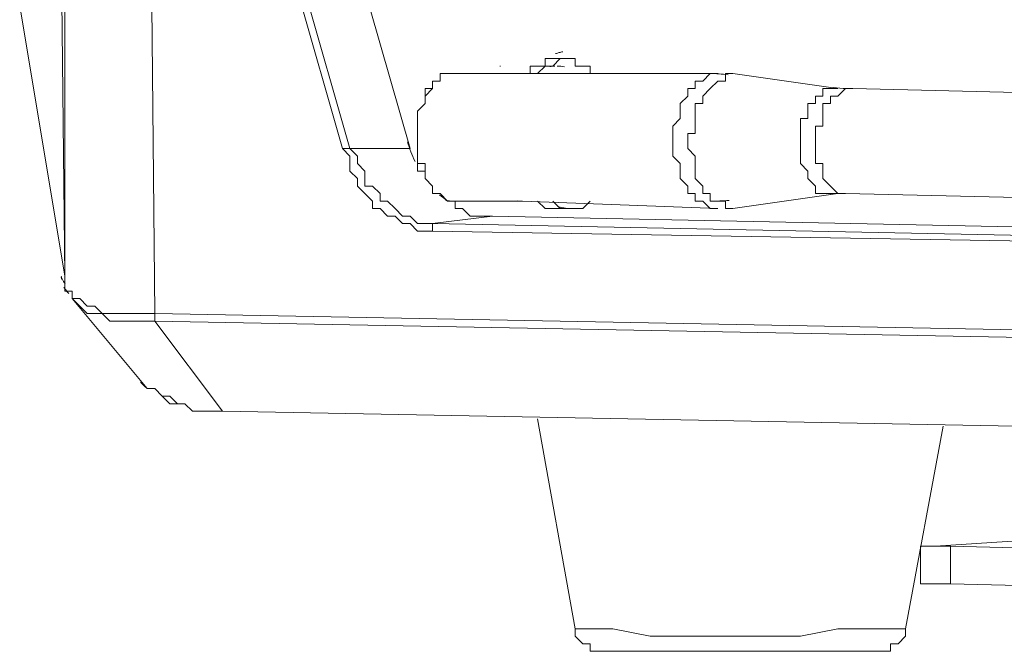
# Model space of a CAD drawing. Units: inches. Extents: x 15 to 1225, y 15 to 826.
# Drawn here: x 919 to 941, y 544 to 558 of the extents above; entities that cross this region are included whole.
import ezdxf

# ---------------------------------------------------------------- set-up
doc = ezdxf.new("R2010")
doc.units = ezdxf.units.IN
doc.header["$MEASUREMENT"] = 0
doc.layers.add('Ebene 1', color=7, linetype='Continuous')

# ---------------------------------------------------------------- blocks, each defined once
blk = doc.blocks.new('block 7')
at = {"layer": 'Ebene 1', "lineweight": 0}
for points in [[(921.879, 551.956), (921.712, 569.495)], [(919.875, 552.791), (919.708, 568.493)], [(919.875, 552.624), (919.875, 568.493)], [(919.875, 552.624), (919.875, 568.493)], [(926.055, 555.631), (924.051, 562.646)], [(926.222, 555.631), (924.218, 562.646)], [(927.559, 555.631), (925.554, 562.646)], [(918.873, 558.805), (919.875, 552.791)], [(919.875, 552.791), (918.873, 558.805)], [(930.899, 557.635), (930.732, 557.635), (930.565, 557.635), (930.565, 557.468), (930.398, 557.468), (930.231, 557.468), (930.231, 557.301)], [(930.899, 557.635), (930.732, 557.468), (930.565, 557.468), (930.398, 557.301)], [(931.734, 557.301), (931.567, 557.301), (931.567, 557.468), (931.4, 557.468), (931.233, 557.468), (931.233, 557.635), (931.066, 557.635), (930.899, 557.635)], [(928.728, 557.301), (928.561, 557.301), (928.394, 557.301), (928.227, 557.301), (928.227, 557.134), (928.06, 557.134), (928.06, 556.967), (927.893, 556.967), (927.893, 556.8), (927.893, 556.633), (927.726, 556.466), (927.726, 556.299), (927.726, 556.132), (927.726, 555.965), (927.726, 555.798)], [(927.726, 555.798), (927.726, 555.965), (927.726, 556.132), (927.726, 556.299), (927.726, 556.466), (927.893, 556.633), (927.893, 556.8), (928.06, 556.967), (928.06, 557.134), (928.227, 557.134), (928.227, 557.301), (928.394, 557.301), (928.561, 557.301), (928.728, 557.301)], [(928.728, 557.301), (929.73, 557.301)], [(929.563, 557.301), (929.563, 557.301)], [(929.73, 557.301), (929.563, 557.301)], [(929.563, 557.301), (929.73, 557.301), (929.897, 557.301), (930.064, 557.301)], [(929.73, 557.301), (929.563, 557.301)], [(929.563, 557.301), (929.563, 557.301)], [(929.897, 557.301), (929.73, 557.301)], [(929.73, 557.301), (929.73, 557.301)], [(930.064, 557.301), (929.73, 557.301)], [(929.73, 557.301), (929.73, 557.301)], [(930.064, 557.301), (929.897, 557.301)], [(930.064, 557.301), (934.407, 557.301)], [(930.064, 557.301), (930.064, 557.301)], [(930.064, 557.301), (930.064, 557.301)], [(930.064, 557.301), (930.064, 557.301)], [(930.064, 557.301), (930.064, 557.301)], [(930.899, 557.301), (930.732, 557.301)], [(931.567, 557.301), (930.899, 557.301)], [(934.407, 557.301), (934.24, 557.301), (934.073, 557.134), (933.906, 557.134), (933.906, 556.967), (933.739, 556.967), (933.739, 556.8), (933.572, 556.633), (933.572, 556.466), (933.572, 556.299), (933.405, 556.132), (933.405, 555.965), (933.405, 555.798)], [(934.741, 557.301), (934.574, 557.301), (934.574, 557.134), (934.407, 557.134), (934.24, 556.967), (934.073, 556.8), (934.073, 556.633), (933.906, 556.633), (933.906, 556.466), (933.906, 556.299), (933.906, 556.132), (933.906, 555.965), (933.739, 555.965), (933.739, 555.798)], [(937.08, 556.967), (934.741, 557.301)], [(936.244, 555.798), (936.244, 555.965), (936.244, 556.132), (936.244, 556.299), (936.411, 556.299), (936.411, 556.466), (936.411, 556.633), (936.578, 556.633), (936.578, 556.8), (936.745, 556.8), (936.745, 556.967), (936.913, 556.967), (937.08, 556.967)], [(936.578, 555.798), (936.578, 555.965), (936.578, 556.132), (936.745, 556.132), (936.745, 556.299), (936.745, 556.466), (936.745, 556.633), (936.913, 556.633), (936.913, 556.8), (937.08, 556.8), (937.247, 556.967), (937.414, 556.967)], [(944.429, 556.8), (937.414, 556.967)], [(926.055, 555.631), (926.222, 555.631)], [(928.06, 553.794), (927.893, 553.794), (927.726, 553.794), (927.559, 553.961), (927.392, 553.961), (927.225, 554.128), (927.058, 554.128), (926.89, 554.295), (926.723, 554.295), (926.723, 554.462), (926.556, 554.629), (926.389, 554.796), (926.389, 554.963), (926.222, 555.13), (926.222, 555.297), (926.222, 555.464), (926.055, 555.631)], [(926.222, 555.631), (927.559, 555.631)], [(928.06, 553.961), (927.893, 553.961), (927.726, 553.961), (927.559, 554.128), (927.392, 554.128), (927.225, 554.295), (927.058, 554.462), (926.89, 554.462), (926.89, 554.629), (926.723, 554.796), (926.556, 554.796), (926.556, 554.963), (926.556, 555.13), (926.389, 555.297), (926.389, 555.464), (926.222, 555.631)], [(927.726, 555.798), (927.726, 555.631), (927.726, 555.464), (927.726, 555.297), (927.726, 555.13), (927.893, 555.13), (927.893, 554.963), (928.06, 554.796), (928.06, 554.629), (928.227, 554.629), (928.394, 554.462), (928.561, 554.462)], [(928.561, 554.462), (928.394, 554.462), (928.227, 554.629), (928.06, 554.629), (928.06, 554.796), (927.893, 554.963), (927.893, 555.13), (927.893, 555.297), (927.726, 555.297), (927.726, 555.464), (927.726, 555.631), (927.726, 555.798)], [(933.405, 555.798), (933.405, 555.631), (933.405, 555.464), (933.572, 555.297), (933.572, 555.13), (933.572, 554.963), (933.739, 554.796), (933.739, 554.629), (933.906, 554.629), (933.906, 554.462), (934.073, 554.462), (934.24, 554.295), (934.407, 554.295)], [(933.739, 555.798), (933.739, 555.631), (933.906, 555.464), (933.906, 555.297), (933.906, 555.13), (933.906, 554.963), (934.073, 554.796), (934.073, 554.629), (934.24, 554.629), (934.24, 554.462), (934.407, 554.462), (934.574, 554.462), (934.574, 554.295), (934.741, 554.295)], [(937.08, 554.629), (936.913, 554.629), (936.745, 554.629), (936.578, 554.629), (936.578, 554.796), (936.411, 554.963), (936.411, 555.13), (936.244, 555.297), (936.244, 555.464), (936.244, 555.798)], [(937.247, 554.629), (937.08, 554.629), (936.913, 554.796), (936.745, 554.963), (936.745, 555.13), (936.745, 555.297), (936.578, 555.297), (936.578, 555.464), (936.578, 555.798)], [(937.08, 554.629), (934.741, 554.295)], [(944.596, 554.462), (937.247, 554.629)], [(928.561, 554.462), (929.563, 554.462)], [(929.396, 554.128), (929.229, 554.128), (929.062, 554.128), (928.895, 554.128), (928.728, 554.295), (928.561, 554.295), (928.561, 554.462)], [(929.563, 554.462), (929.563, 554.462)], [(929.73, 554.462), (929.563, 554.462)], [(929.563, 554.462), (929.73, 554.462)], [(929.897, 554.462), (929.73, 554.462)], [(929.73, 554.462), (930.064, 554.462)], [(930.064, 554.462), (934.407, 554.295)], [(930.398, 554.462), (930.565, 554.295), (930.732, 554.295), (930.899, 554.295), (931.066, 554.295)], [(930.732, 554.462), (930.899, 554.295)], [(931.066, 554.295), (931.233, 554.295), (931.4, 554.295), (931.567, 554.462)], [(931.066, 554.295), (931.233, 554.295)], [(928.06, 553.961), (929.396, 554.128)], [(978.337, 553.125), (929.396, 554.128)], [(977.669, 552.958), (928.06, 553.961)], [(928.06, 553.794), (928.06, 553.961)], [(977.669, 552.958), (928.06, 553.794)], [(919.875, 552.791), (919.875, 552.624)], [(919.875, 552.791), (919.875, 552.791)], [(919.875, 552.791), (919.875, 552.624)], [(919.875, 552.791), (919.875, 552.791)], [(919.875, 552.791), (919.875, 552.791)], [(919.875, 552.791), (919.875, 552.791)], [(919.875, 552.624), (919.875, 552.624)], [(919.875, 552.624), (919.875, 552.624)], [(919.875, 552.624), (919.875, 552.624)], [(919.875, 552.624), (919.875, 552.457)], [(919.875, 552.624), (919.875, 552.624)], [(919.875, 552.624), (919.875, 552.624)], [(919.875, 552.624), (919.875, 552.624)], [(919.875, 552.624), (919.875, 552.624)], [(919.875, 552.624), (919.875, 552.624)], [(919.875, 552.624), (919.875, 552.624)], [(919.875, 552.624), (919.875, 552.624)], [(919.875, 552.624), (919.875, 552.624)], [(919.875, 552.624), (919.875, 552.624)], [(919.875, 552.457), (920.042, 552.457), (920.042, 552.29)], [(920.042, 552.29), (920.042, 552.29)], [(920.042, 552.29), (921.712, 550.286)], [(920.042, 552.29), (920.209, 552.29)], [(920.042, 552.29), (920.209, 552.123), (920.376, 551.956), (920.543, 551.956), (920.71, 551.956), (920.877, 551.789), (921.211, 551.789), (921.378, 551.789), (921.712, 551.789), (921.879, 551.789)], [(920.209, 552.29), (920.376, 552.123)], [(920.376, 552.123), (920.543, 552.123), (920.71, 551.956), (920.877, 551.956), (921.044, 551.956), (921.211, 551.956), (921.378, 551.956), (921.879, 551.956)], [(921.879, 551.956), (983.849, 550.787)], [(921.879, 551.956), (921.879, 551.789)], [(923.383, 549.785), (921.879, 551.789)], [(921.879, 551.789), (983.849, 550.62)], [(921.712, 550.286), (921.879, 550.286), (922.046, 550.119), (922.213, 549.952), (922.381, 549.952), (922.548, 549.952), (922.715, 549.785), (922.882, 549.785), (923.049, 549.785)], [(921.712, 550.286), (921.712, 550.286)], [(923.049, 549.785), (922.882, 549.785), (922.715, 549.785), (922.548, 549.952), (922.381, 549.952), (922.213, 550.119), (922.046, 550.119), (921.879, 550.286)], [(923.049, 549.785), (923.216, 549.785), (923.383, 549.785)], [(923.216, 549.785), (923.049, 549.785)], [(923.383, 549.785), (923.216, 549.785)], [(923.383, 549.785), (923.383, 549.785)], [(985.352, 548.616), (923.383, 549.785)], [(985.352, 548.616), (923.383, 549.785)], [(923.383, 549.785), (923.383, 549.785)], [(923.383, 549.785), (923.383, 549.785)], [(931.233, 544.941), (930.398, 549.618)], [(938.583, 544.941), (939.418, 549.451)], [(939.251, 546.778), (941.756, 546.945)], [(938.917, 546.778), (938.917, 545.943)], [(939.251, 546.778), (939.084, 546.778), (938.917, 546.778)], [(938.917, 546.778), (939.084, 546.778), (939.251, 546.778), (939.585, 546.778)], [(939.585, 546.778), (946.266, 546.611)], [(939.585, 546.778), (939.585, 545.943)], [(939.585, 545.943), (939.251, 545.943), (939.084, 545.943), (938.917, 545.943)], [(939.585, 545.943), (946.266, 545.776)], [(931.233, 544.941), (931.233, 544.774), (931.4, 544.607), (931.567, 544.607), (931.567, 544.44), (931.734, 544.44), (932.069, 544.44), (932.236, 544.44), (932.57, 544.44), (933.405, 544.44), (934.24, 544.44), (934.908, 544.44), (935.743, 544.44), (936.578, 544.44), (937.414, 544.44)], [(937.915, 544.941), (937.08, 544.941), (936.244, 544.774), (935.409, 544.774), (934.574, 544.774), (933.739, 544.774), (932.904, 544.774), (932.069, 544.941), (931.567, 544.941), (931.4, 544.941), (931.233, 544.941)], [(937.414, 544.44), (937.748, 544.44), (937.915, 544.44), (938.082, 544.44), (938.249, 544.44), (938.249, 544.607), (938.416, 544.607), (938.583, 544.774), (938.583, 544.941)], [(938.583, 544.941), (938.416, 544.941), (938.249, 544.941), (937.915, 544.941)]]:
    blk.add_lwpolyline(points, dxfattribs=at)
for points in [[(930.876, 557.767), (930.85, 557.76), (930.823, 557.752), (930.797, 557.743)], [(930.955, 557.785), (930.929, 557.78), (930.902, 557.774), (930.876, 557.767)], [(929.569, 557.467), (929.564, 557.467), (929.559, 557.467), (929.554, 557.466)], [(930.778, 557.468), (930.741, 557.466), (930.705, 557.462), (930.669, 557.457)], [(930.995, 557.451), (930.942, 557.461), (930.888, 557.467), (930.834, 557.468)], [(934.637, 557.272), (934.502, 557.288), (934.366, 557.298), (934.23, 557.301)], [(936.972, 556.989), (937.073, 556.977), (937.174, 556.97), (937.275, 556.968)], [(927.501, 555.781), (927.544, 555.631), (927.601, 555.485), (927.669, 555.345)], [(928.217, 554.601), (928.271, 554.554), (928.327, 554.51), (928.386, 554.47)], [(937.218, 554.628), (937.117, 554.63), (937.016, 554.627), (936.915, 554.618)], [(928.353, 554.475), (928.358, 554.474), (928.363, 554.473), (928.368, 554.472)], [(928.367, 554.472), (928.381, 554.47), (928.394, 554.468), (928.407, 554.466)], [(928.407, 554.466), (928.427, 554.464), (928.446, 554.462), (928.466, 554.462)], [(929.893, 554.463), (929.909, 554.463), (929.925, 554.463), (929.941, 554.464)], [(929.897, 554.462), (929.91, 554.463), (929.923, 554.463), (929.936, 554.463)], [(930.84, 554.34), (930.867, 554.332), (930.893, 554.325), (930.92, 554.319)], [(930.92, 554.319), (930.962, 554.31), (931.005, 554.304), (931.048, 554.299)], [(934.249, 554.462), (934.385, 554.46), (934.521, 554.464), (934.657, 554.476)], [(919.792, 552.758), (919.797, 552.745), (919.802, 552.732), (919.808, 552.719)], [(919.794, 552.784), (919.798, 552.777), (919.801, 552.769), (919.804, 552.762)], [(919.804, 552.762), (919.81, 552.75), (919.815, 552.739), (919.82, 552.728)], [(919.82, 552.729), (919.838, 552.691), (919.859, 552.656), (919.881, 552.621)], [(919.855, 552.544), (919.868, 552.523), (919.882, 552.503), (919.897, 552.484)], [(919.897, 552.483), (919.919, 552.454), (919.943, 552.427), (919.969, 552.401)], [(921.563, 550.437), (921.565, 550.434), (921.567, 550.432), (921.569, 550.429)], [(921.569, 550.429), (921.572, 550.426), (921.575, 550.423), (921.578, 550.42)], [(921.578, 550.419), (921.616, 550.378), (921.656, 550.339), (921.698, 550.302)]]:
    blk.add_open_spline(points, degree=3, dxfattribs=at)

msp = doc.modelspace()

# ---------------------------------------------------------------- block references
at = {"layer": 'Ebene 1'}
msp.add_blockref('block 7', (0, 0), dxfattribs=at)

doc.saveas('drawing.dxf')
